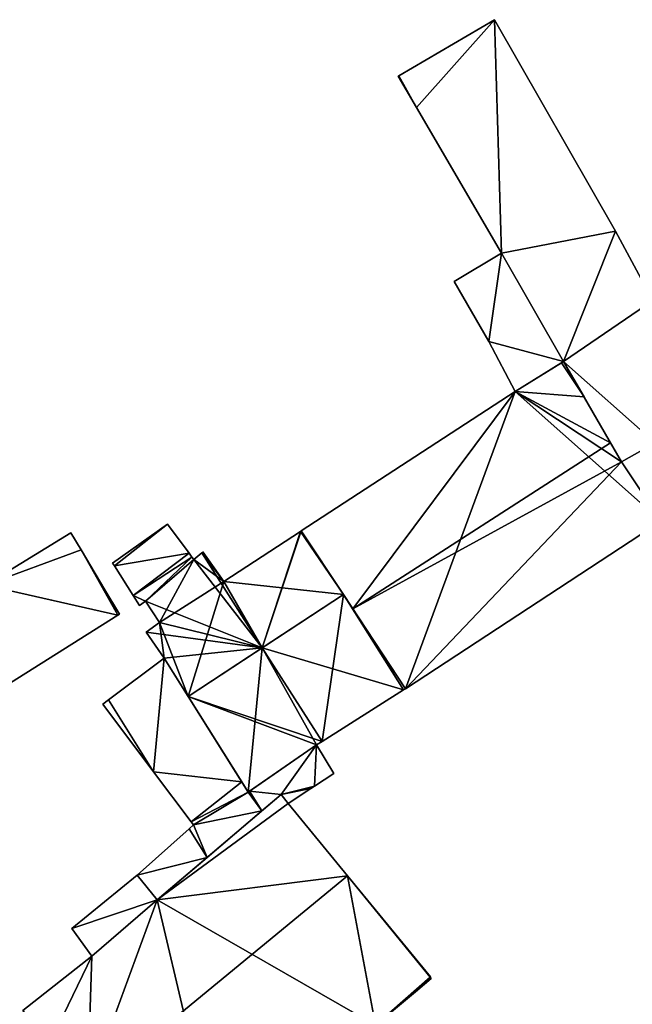
# Model space of a CAD drawing. Units: metres. Extents: x 72490 to 73135, y 346478 to 347011.
# Drawn here: x 72868 to 72904, y 346782 to 346839 of the extents above; entities that cross this region are included whole.
import ezdxf

# ---------------------------------------------------------------- set-up
doc = ezdxf.new("R2010")
doc.units = ezdxf.units.M
for name, color, linetype in [('FacadeFaces', 253, 'Continuous'), ('FloorBoundary', 4, 'Continuous'), ('FloorFaces', 253, 'Continuous'), ('OuterEaves', 4, 'Continuous'), ('RoofFaces', 24, 'Continuous'), ('RoofLines', 2, 'Continuous')]:
    doc.layers.add(name, color=color, linetype=linetype)

msp = doc.modelspace()

# ---------------------------------------------------------------- linework, layer by layer
at = {"layer": 'FacadeFaces'}
for points in [[(72895.69, 346838.556, 262.52), (72890.156, 346835.313, 258.676), (72890.156, 346835.313, 262.52), (72895.69, 346838.556, 262.52)], [(72895.69, 346838.556, 258.676), (72890.156, 346835.313, 258.676), (72895.69, 346838.556, 262.52), (72895.69, 346838.556, 258.676)], [(72902.677, 346826.344, 262.52), (72902.677, 346826.344, 258.676), (72895.69, 346838.556, 262.52), (72902.677, 346826.344, 262.52)], [(72895.69, 346838.556, 262.52), (72902.677, 346826.344, 258.676), (72895.69, 346838.556, 258.676), (72895.69, 346838.556, 262.52)], [(72890.156, 346835.313, 262.52), (72890.128, 346835.297, 258.676), (72890.128, 346835.297, 262.52), (72890.156, 346835.313, 262.52)], [(72890.156, 346835.313, 258.676), (72890.128, 346835.297, 258.676), (72890.156, 346835.313, 262.52), (72890.156, 346835.313, 258.676)], [(72890.128, 346835.297, 262.52), (72891.182, 346833.491, 258.676), (72891.182, 346833.491, 262.52), (72890.128, 346835.297, 262.52)], [(72890.128, 346835.297, 258.676), (72891.182, 346833.491, 258.676), (72890.128, 346835.297, 262.52), (72890.128, 346835.297, 258.676)], [(72891.182, 346833.491, 262.52), (72896.098, 346825.072, 258.676), (72896.098, 346825.072, 262.52), (72891.182, 346833.491, 262.52)], [(72891.182, 346833.491, 258.676), (72896.098, 346825.072, 258.676), (72891.182, 346833.491, 262.52), (72891.182, 346833.491, 258.676)], [(72904.842, 346822.343, 262.52), (72902.677, 346826.344, 258.676), (72902.677, 346826.344, 262.52), (72904.842, 346822.343, 262.52)], [(72904.842, 346822.343, 258.676), (72902.677, 346826.344, 258.676), (72904.842, 346822.343, 262.52), (72904.842, 346822.343, 258.676)], [(72896.098, 346825.072, 262.517), (72893.35, 346823.438, 258.953), (72893.35, 346823.438, 262.517), (72896.098, 346825.072, 262.517)], [(72896.098, 346825.072, 258.953), (72893.35, 346823.438, 258.953), (72896.098, 346825.072, 262.517), (72896.098, 346825.072, 258.953)], [(72896.098, 346825.072, 262.52), (72899.682, 346818.816, 258.676), (72899.682, 346818.816, 262.52), (72896.098, 346825.072, 262.52)], [(72896.098, 346825.072, 258.676), (72899.682, 346818.816, 258.676), (72896.098, 346825.072, 262.52), (72896.098, 346825.072, 258.676)], [(72899.682, 346818.816, 262.517), (72896.098, 346825.072, 258.953), (72896.098, 346825.072, 262.517), (72899.682, 346818.816, 262.517)], [(72899.682, 346818.816, 258.953), (72896.098, 346825.072, 258.953), (72899.682, 346818.816, 262.517), (72899.682, 346818.816, 258.953)], [(72893.35, 346823.438, 262.517), (72895.352, 346819.972, 258.953), (72895.352, 346819.972, 262.517), (72893.35, 346823.438, 262.517)], [(72893.35, 346823.438, 258.953), (72895.352, 346819.972, 258.953), (72893.35, 346823.438, 262.517), (72893.35, 346823.438, 258.953)], [(72895.352, 346819.972, 262.517), (72895.352, 346819.972, 258.953), (72896.88, 346817.084, 262.517), (72895.352, 346819.972, 262.517)], [(72896.88, 346817.084, 262.517), (72895.352, 346819.972, 258.953), (72896.88, 346817.084, 258.953), (72896.88, 346817.084, 262.517)], [(72896.88, 346817.084, 262.517), (72899.682, 346818.816, 258.953), (72899.682, 346818.816, 262.517), (72896.88, 346817.084, 262.517)], [(72896.88, 346817.084, 258.953), (72899.682, 346818.816, 258.953), (72896.88, 346817.084, 262.517), (72896.88, 346817.084, 258.953)], [(72899.566, 346818.745, 264.804), (72899.566, 346818.745, 258.895), (72896.88, 346817.084, 264.773), (72899.566, 346818.745, 264.804)], [(72899.566, 346818.745, 258.895), (72896.88, 346817.084, 258.895), (72896.88, 346817.084, 264.773), (72899.566, 346818.745, 258.895)], [(72899.682, 346818.816, 264.805), (72899.682, 346818.816, 258.895), (72899.566, 346818.745, 264.804), (72899.682, 346818.816, 264.805)], [(72899.682, 346818.816, 258.895), (72899.566, 346818.745, 258.895), (72899.566, 346818.745, 264.804), (72899.682, 346818.816, 258.895)], [(72900.86, 346816.783, 266.042), (72900.86, 346816.783, 258.895), (72899.682, 346818.816, 264.805), (72900.86, 346816.783, 266.042)], [(72899.682, 346818.816, 264.805), (72900.86, 346816.783, 258.895), (72899.682, 346818.816, 258.895), (72899.682, 346818.816, 264.805)], [(72899.682, 346818.816, 262.52), (72903.028, 346813.042, 258.676), (72903.028, 346813.042, 262.52), (72899.682, 346818.816, 262.52)], [(72899.682, 346818.816, 258.676), (72903.028, 346813.042, 258.676), (72899.682, 346818.816, 262.52), (72899.682, 346818.816, 258.676)], [(72896.88, 346817.084, 264.773), (72884.526, 346809.049, 258.895), (72884.526, 346809.049, 264.805), (72896.88, 346817.084, 264.773)], [(72896.88, 346817.084, 258.895), (72884.526, 346809.049, 258.895), (72896.88, 346817.084, 264.773), (72896.88, 346817.084, 258.895)], [(72902.394, 346814.136, 267.651), (72902.394, 346814.136, 258.895), (72900.86, 346816.783, 266.042), (72902.394, 346814.136, 267.651)], [(72902.394, 346814.136, 258.895), (72900.86, 346816.783, 258.895), (72900.86, 346816.783, 266.042), (72902.394, 346814.136, 258.895)], [(72903.028, 346813.042, 266.986), (72902.394, 346814.136, 258.895), (72902.394, 346814.136, 267.651), (72903.028, 346813.042, 266.986)], [(72903.028, 346813.042, 258.895), (72902.394, 346814.136, 258.895), (72903.028, 346813.042, 266.986), (72903.028, 346813.042, 258.895)], [(72903.028, 346813.042, 262.52), (72904.969, 346814.137, 258.676), (72904.969, 346814.137, 262.52), (72903.028, 346813.042, 262.52)], [(72903.028, 346813.042, 258.676), (72904.969, 346814.137, 258.676), (72903.028, 346813.042, 262.52), (72903.028, 346813.042, 258.676)], [(72905.327, 346809.614, 264.813), (72903.028, 346813.042, 258.895), (72903.028, 346813.042, 266.986), (72905.327, 346809.614, 264.813)], [(72905.327, 346809.614, 258.895), (72903.028, 346813.042, 258.895), (72905.327, 346809.614, 264.813), (72905.327, 346809.614, 258.895)], [(72876.799, 346809.434, 261.044), (72876.799, 346809.434, 258.828), (72873.623, 346807.185, 261.044), (72876.799, 346809.434, 261.044)], [(72873.623, 346807.185, 261.044), (72876.799, 346809.434, 258.828), (72873.623, 346807.185, 258.828), (72873.623, 346807.185, 261.044)], [(72878.041, 346807.759, 259.304), (72876.799, 346809.434, 258.828), (72876.799, 346809.434, 261.044), (72878.041, 346807.759, 259.304)], [(72878.041, 346807.759, 258.828), (72876.799, 346809.434, 258.828), (72878.041, 346807.759, 259.304), (72878.041, 346807.759, 258.828)], [(72890.54, 346799.93, 264.744), (72905.327, 346809.614, 258.895), (72905.327, 346809.614, 264.813), (72890.54, 346799.93, 264.744)], [(72890.54, 346799.93, 258.895), (72905.327, 346809.614, 258.895), (72890.54, 346799.93, 264.744), (72890.54, 346799.93, 258.895)], [(72871.214, 346808.938, 259.868), (72866.264, 346805.916, 258.576), (72866.264, 346805.916, 259.868), (72871.214, 346808.938, 259.868)], [(72871.214, 346808.938, 258.576), (72866.264, 346805.916, 258.576), (72871.214, 346808.938, 259.868), (72871.214, 346808.938, 258.576)], [(72871.798, 346807.961, 259.868), (72871.214, 346808.938, 258.576), (72871.214, 346808.938, 259.868), (72871.798, 346807.961, 259.868)], [(72871.798, 346807.961, 258.576), (72871.214, 346808.938, 258.576), (72871.798, 346807.961, 259.868), (72871.798, 346807.961, 258.576)], [(72884.476, 346809.017, 265.627), (72884.476, 346809.017, 258.828), (72880.049, 346806.127, 265.623), (72884.476, 346809.017, 265.627)], [(72884.476, 346809.017, 258.828), (72880.049, 346806.127, 258.828), (72880.049, 346806.127, 265.623), (72884.476, 346809.017, 258.828)], [(72884.526, 346809.049, 265.627), (72884.476, 346809.017, 258.828), (72884.476, 346809.017, 265.627), (72884.526, 346809.049, 265.627)], [(72884.526, 346809.049, 258.828), (72884.476, 346809.017, 258.828), (72884.526, 346809.049, 265.627), (72884.526, 346809.049, 258.828)], [(72884.526, 346809.049, 264.805), (72887.501, 346804.538, 258.895), (72887.501, 346804.538, 267.651), (72884.526, 346809.049, 264.805)], [(72884.526, 346809.049, 258.895), (72887.501, 346804.538, 258.895), (72884.526, 346809.049, 264.805), (72884.526, 346809.049, 258.895)], [(72886.954, 346805.368, 267.317), (72886.954, 346805.368, 258.828), (72884.526, 346809.049, 265.627), (72886.954, 346805.368, 267.317)], [(72886.954, 346805.368, 258.828), (72884.526, 346809.049, 258.828), (72884.526, 346809.049, 265.627), (72886.954, 346805.368, 258.828)], [(72873.18, 346805.645, 259.868), (72871.798, 346807.961, 258.576), (72871.798, 346807.961, 259.868), (72873.18, 346805.645, 259.868)], [(72873.18, 346805.645, 258.576), (72871.798, 346807.961, 258.576), (72873.18, 346805.645, 259.868), (72873.18, 346805.645, 258.576)], [(72874.811, 346805.315, 259.058), (72878.203, 346807.539, 258.828), (72878.203, 346807.539, 259.058), (72874.811, 346805.315, 259.058)], [(72874.811, 346805.315, 258.828), (72878.203, 346807.539, 258.828), (72874.811, 346805.315, 259.058), (72874.811, 346805.315, 258.828)], [(72878.203, 346807.539, 264.782), (72874.811, 346805.315, 258.828), (72874.811, 346805.315, 264.782), (72878.203, 346807.539, 264.782)], [(72878.203, 346807.539, 258.828), (72874.811, 346805.315, 258.828), (72878.203, 346807.539, 264.782), (72878.203, 346807.539, 258.828)], [(72878.203, 346807.539, 259.058), (72878.041, 346807.759, 258.828), (72878.041, 346807.759, 259.304), (72878.203, 346807.539, 259.058)], [(72878.203, 346807.539, 258.828), (72878.041, 346807.759, 258.828), (72878.203, 346807.539, 259.058), (72878.203, 346807.539, 258.828)], [(72878.313, 346807.391, 264.853), (72878.313, 346807.391, 258.828), (72878.203, 346807.539, 264.782), (72878.313, 346807.391, 264.853)], [(72878.313, 346807.391, 258.828), (72878.203, 346807.539, 258.828), (72878.203, 346807.539, 264.782), (72878.313, 346807.391, 258.828)], [(72878.771, 346807.783, 264.823), (72878.313, 346807.391, 258.828), (72878.313, 346807.391, 264.853), (72878.771, 346807.783, 264.823)], [(72878.771, 346807.783, 258.828), (72878.313, 346807.391, 258.828), (72878.771, 346807.783, 264.823), (72878.771, 346807.783, 258.828)], [(72878.839, 346807.841, 264.819), (72878.771, 346807.783, 258.828), (72878.771, 346807.783, 264.823), (72878.839, 346807.841, 264.819)], [(72878.839, 346807.841, 258.828), (72878.771, 346807.783, 258.828), (72878.839, 346807.841, 264.819), (72878.839, 346807.841, 258.828)], [(72880.049, 346806.127, 265.623), (72880.049, 346806.127, 258.828), (72878.839, 346807.841, 264.819), (72880.049, 346806.127, 265.623)], [(72880.049, 346806.127, 258.828), (72878.839, 346807.841, 258.828), (72878.839, 346807.841, 264.819), (72880.049, 346806.127, 258.828)], [(72873.623, 346807.185, 261.044), (72873.623, 346807.185, 258.828), (72873.725, 346807.024, 260.885), (72873.623, 346807.185, 261.044)], [(72873.623, 346807.185, 258.828), (72873.725, 346807.024, 258.828), (72873.725, 346807.024, 260.885), (72873.623, 346807.185, 258.828)], [(72873.725, 346807.024, 260.885), (72873.725, 346807.024, 258.828), (72874.811, 346805.315, 259.058), (72873.725, 346807.024, 260.885)], [(72873.725, 346807.024, 258.828), (72874.811, 346805.315, 258.828), (72874.811, 346805.315, 259.058), (72873.725, 346807.024, 258.828)], [(72874.018, 346804.242, 259.868), (72873.18, 346805.645, 258.576), (72873.18, 346805.645, 259.868), (72874.018, 346804.242, 259.868)], [(72874.018, 346804.242, 258.576), (72873.18, 346805.645, 258.576), (72874.018, 346804.242, 259.868), (72874.018, 346804.242, 258.576)], [(72874.811, 346805.315, 264.782), (72875.178, 346804.737, 258.828), (72875.178, 346804.737, 265.044), (72874.811, 346805.315, 264.782)], [(72874.811, 346805.315, 258.828), (72875.178, 346804.737, 258.828), (72874.811, 346805.315, 264.782), (72874.811, 346805.315, 258.828)], [(72890.54, 346799.93, 264.82), (72886.954, 346805.368, 258.828), (72886.954, 346805.368, 267.317), (72890.54, 346799.93, 264.82)], [(72890.54, 346799.93, 258.828), (72886.954, 346805.368, 258.828), (72890.54, 346799.93, 264.82), (72890.54, 346799.93, 258.828)], [(72875.178, 346804.737, 265.044), (72875.178, 346804.737, 258.828), (72875.529, 346804.983, 265.039), (72875.178, 346804.737, 265.044)], [(72875.529, 346804.983, 265.039), (72875.178, 346804.737, 258.828), (72875.529, 346804.983, 258.828), (72875.529, 346804.983, 265.039)], [(72875.529, 346804.983, 265.039), (72876.326, 346803.755, 258.828), (72876.326, 346803.755, 265.6), (72875.529, 346804.983, 265.039)], [(72875.529, 346804.983, 258.828), (72876.326, 346803.755, 258.828), (72875.529, 346804.983, 265.039), (72875.529, 346804.983, 258.828)], [(72865.042, 346798.592, 259.868), (72873.933, 346804.189, 258.576), (72873.933, 346804.189, 259.868), (72865.042, 346798.592, 259.868)], [(72865.042, 346798.592, 258.576), (72873.933, 346804.189, 258.576), (72865.042, 346798.592, 259.868), (72865.042, 346798.592, 258.576)], [(72873.933, 346804.189, 259.868), (72874.018, 346804.242, 258.576), (72874.018, 346804.242, 259.868), (72873.933, 346804.189, 259.868)], [(72873.933, 346804.189, 258.576), (72874.018, 346804.242, 258.576), (72873.933, 346804.189, 259.868), (72873.933, 346804.189, 258.576)], [(72887.501, 346804.538, 267.651), (72887.501, 346804.538, 258.895), (72890.54, 346799.93, 264.744), (72887.501, 346804.538, 267.651)], [(72887.501, 346804.538, 258.895), (72890.54, 346799.93, 258.895), (72890.54, 346799.93, 264.744), (72887.501, 346804.538, 258.895)], [(72876.326, 346803.755, 265.6), (72875.552, 346803.208, 258.828), (72875.552, 346803.208, 265.613), (72876.326, 346803.755, 265.6)], [(72876.326, 346803.755, 258.828), (72875.552, 346803.208, 258.828), (72876.326, 346803.755, 265.6), (72876.326, 346803.755, 258.828)], [(72875.552, 346803.208, 265.613), (72876.608, 346801.691, 258.828), (72876.608, 346801.691, 266.321), (72875.552, 346803.208, 265.613)], [(72875.552, 346803.208, 258.828), (72876.608, 346801.691, 258.828), (72875.552, 346803.208, 265.613), (72875.552, 346803.208, 258.828)], [(72876.608, 346801.691, 262.712), (72876.608, 346801.691, 258.878), (72873.389, 346799.295, 261.969), (72876.608, 346801.691, 262.712)], [(72876.608, 346801.691, 258.878), (72873.389, 346799.295, 258.878), (72873.389, 346799.295, 261.969), (72876.608, 346801.691, 258.878)], [(72876.608, 346801.691, 266.321), (72877.988, 346799.489, 258.828), (72877.988, 346799.489, 267.317), (72876.608, 346801.691, 266.321)], [(72876.608, 346801.691, 258.828), (72877.988, 346799.489, 258.828), (72876.608, 346801.691, 266.321), (72876.608, 346801.691, 258.828)], [(72881.08, 346794.554, 262.712), (72876.608, 346801.691, 258.878), (72876.608, 346801.691, 262.712), (72881.08, 346794.554, 262.712)], [(72881.08, 346794.554, 258.878), (72876.608, 346801.691, 258.878), (72881.08, 346794.554, 262.712), (72881.08, 346794.554, 258.878)], [(72885.726, 346796.889, 264.857), (72885.726, 346796.889, 258.828), (72890.439, 346799.866, 264.821), (72885.726, 346796.889, 264.857)], [(72885.726, 346796.889, 258.828), (72890.439, 346799.866, 258.828), (72890.439, 346799.866, 264.821), (72885.726, 346796.889, 258.828)], [(72890.439, 346799.866, 264.821), (72890.439, 346799.866, 258.828), (72890.54, 346799.93, 264.82), (72890.439, 346799.866, 264.821)], [(72890.439, 346799.866, 258.828), (72890.54, 346799.93, 258.828), (72890.54, 346799.93, 264.82), (72890.439, 346799.866, 258.828)], [(72873.389, 346799.295, 261.969), (72873.389, 346799.295, 258.878), (72873.054, 346799.046, 261.892), (72873.389, 346799.295, 261.969)], [(72873.389, 346799.295, 258.878), (72873.054, 346799.046, 258.878), (72873.054, 346799.046, 261.892), (72873.389, 346799.295, 258.878)], [(72873.054, 346799.046, 261.892), (72875.993, 346795.138, 258.878), (72875.993, 346795.138, 261.969), (72873.054, 346799.046, 261.892)], [(72873.054, 346799.046, 258.878), (72875.993, 346795.138, 258.878), (72873.054, 346799.046, 261.892), (72873.054, 346799.046, 258.878)], [(72877.988, 346799.489, 267.317), (72877.988, 346799.489, 258.828), (72881.447, 346793.968, 264.82), (72877.988, 346799.489, 267.317)], [(72877.988, 346799.489, 258.828), (72881.447, 346793.968, 258.828), (72881.447, 346793.968, 264.82), (72877.988, 346799.489, 258.828)], [(72885.406, 346796.687, 264.86), (72885.406, 346796.687, 258.828), (72885.726, 346796.889, 264.857), (72885.406, 346796.687, 264.86)], [(72885.406, 346796.687, 258.828), (72885.726, 346796.889, 258.828), (72885.726, 346796.889, 264.857), (72885.406, 346796.687, 258.828)], [(72881.447, 346793.968, 264.82), (72885.406, 346796.687, 258.828), (72885.406, 346796.687, 264.86), (72881.447, 346793.968, 264.82)], [(72881.447, 346793.968, 258.828), (72885.406, 346796.687, 258.828), (72881.447, 346793.968, 264.82), (72881.447, 346793.968, 258.828)], [(72885.406, 346796.687, 263.604), (72885.406, 346796.687, 258.878), (72881.53, 346794.025, 262.731), (72885.406, 346796.687, 263.604)], [(72885.406, 346796.687, 258.878), (72881.53, 346794.025, 258.878), (72881.53, 346794.025, 262.731), (72885.406, 346796.687, 258.878)], [(72886.402, 346795.041, 263.598), (72885.406, 346796.687, 258.878), (72885.406, 346796.687, 263.604), (72886.402, 346795.041, 263.598)], [(72886.402, 346795.041, 258.878), (72885.406, 346796.687, 258.878), (72886.402, 346795.041, 263.598), (72886.402, 346795.041, 258.878)], [(72875.993, 346795.138, 261.969), (72878.171, 346792.243, 258.878), (72878.171, 346792.243, 262.027), (72875.993, 346795.138, 261.969)], [(72875.993, 346795.138, 258.878), (72878.171, 346792.243, 258.878), (72875.993, 346795.138, 261.969), (72875.993, 346795.138, 258.878)], [(72885.288, 346794.313, 263.351), (72886.402, 346795.041, 258.878), (72886.402, 346795.041, 263.598), (72885.288, 346794.313, 263.351)], [(72885.288, 346794.313, 258.878), (72886.402, 346795.041, 258.878), (72885.288, 346794.313, 263.351), (72885.288, 346794.313, 258.878)], [(72881.447, 346793.968, 262.712), (72881.447, 346793.968, 258.878), (72881.08, 346794.554, 262.712), (72881.447, 346793.968, 262.712)], [(72881.447, 346793.968, 258.878), (72881.08, 346794.554, 258.878), (72881.08, 346794.554, 262.712), (72881.447, 346793.968, 258.878)], [(72881.53, 346794.025, 262.731), (72881.53, 346794.025, 258.878), (72881.447, 346793.968, 262.712), (72881.53, 346794.025, 262.731)], [(72881.53, 346794.025, 258.878), (72881.447, 346793.968, 258.878), (72881.447, 346793.968, 262.712), (72881.53, 346794.025, 258.878)], [(72883.757, 346793.313, 263.011), (72885.075, 346794.174, 258.878), (72885.075, 346794.174, 263.304), (72883.757, 346793.313, 263.011)], [(72883.757, 346793.313, 258.878), (72885.075, 346794.174, 258.878), (72883.757, 346793.313, 263.011), (72883.757, 346793.313, 258.878)], [(72885.075, 346794.174, 263.304), (72885.288, 346794.313, 258.878), (72885.288, 346794.313, 263.351), (72885.075, 346794.174, 263.304)], [(72885.075, 346794.174, 258.878), (72885.288, 346794.313, 258.878), (72885.075, 346794.174, 263.304), (72885.075, 346794.174, 258.878)], [(72883.369, 346793.827, 270.066), (72876.197, 346787.755, 258.625), (72876.197, 346787.755, 270.106), (72883.369, 346793.827, 270.066)], [(72883.369, 346793.827, 258.625), (72876.197, 346787.755, 258.625), (72883.369, 346793.827, 270.066), (72883.369, 346793.827, 258.625)], [(72882.248, 346792.878, 262.731), (72883.369, 346793.827, 258.878), (72883.369, 346793.827, 263.001), (72882.248, 346792.878, 262.731)], [(72882.248, 346792.878, 258.878), (72883.369, 346793.827, 258.878), (72882.248, 346792.878, 262.731), (72882.248, 346792.878, 258.878)], [(72883.757, 346793.313, 270.257), (72883.757, 346793.313, 258.625), (72883.369, 346793.827, 270.066), (72883.757, 346793.313, 270.257)], [(72883.369, 346793.827, 270.066), (72883.757, 346793.313, 258.625), (72883.369, 346793.827, 258.625), (72883.369, 346793.827, 270.066)], [(72883.369, 346793.827, 263.001), (72883.757, 346793.313, 258.878), (72883.757, 346793.313, 263.011), (72883.369, 346793.827, 263.001)], [(72883.369, 346793.827, 258.878), (72883.757, 346793.313, 258.878), (72883.369, 346793.827, 263.001), (72883.369, 346793.827, 258.878)], [(72887.193, 346789.136, 271.862), (72887.193, 346789.136, 258.625), (72883.757, 346793.313, 270.257), (72887.193, 346789.136, 271.862)], [(72887.193, 346789.136, 258.625), (72883.757, 346793.313, 258.625), (72883.757, 346793.313, 270.257), (72887.193, 346789.136, 258.625)], [(72879.087, 346790.201, 261.969), (72882.248, 346792.878, 258.878), (72882.248, 346792.878, 262.731), (72879.087, 346790.201, 261.969)], [(72879.087, 346790.201, 258.878), (72882.248, 346792.878, 258.878), (72879.087, 346790.201, 261.969), (72879.087, 346790.201, 258.878)], [(72878.171, 346792.243, 262.027), (72878.3, 346792.071, 258.878), (72878.3, 346792.071, 262.03), (72878.171, 346792.243, 262.027)], [(72878.171, 346792.243, 258.878), (72878.3, 346792.071, 258.878), (72878.171, 346792.243, 262.027), (72878.171, 346792.243, 258.878)], [(72878.053, 346791.851, 261.969), (72878.053, 346791.851, 258.878), (72875.047, 346789.166, 261.231), (72878.053, 346791.851, 261.969)], [(72878.053, 346791.851, 258.878), (72875.047, 346789.166, 258.878), (72875.047, 346789.166, 261.231), (72878.053, 346791.851, 258.878)], [(72878.3, 346792.071, 262.03), (72878.3, 346792.071, 258.878), (72878.053, 346791.851, 261.969), (72878.3, 346792.071, 262.03)], [(72878.053, 346791.851, 261.969), (72878.3, 346792.071, 258.878), (72878.053, 346791.851, 258.878), (72878.053, 346791.851, 261.969)], [(72876.197, 346787.755, 261.273), (72879.087, 346790.201, 258.878), (72879.087, 346790.201, 261.969), (72876.197, 346787.755, 261.273)], [(72876.197, 346787.755, 258.878), (72879.087, 346790.201, 258.878), (72876.197, 346787.755, 261.273), (72876.197, 346787.755, 258.878)], [(72875.047, 346789.166, 269.566), (72875.047, 346789.166, 258.625), (72871.266, 346786.084, 269.56), (72875.047, 346789.166, 269.566)], [(72875.047, 346789.166, 258.625), (72871.266, 346786.084, 258.625), (72871.266, 346786.084, 269.56), (72875.047, 346789.166, 258.625)], [(72876.197, 346787.755, 270.106), (72876.197, 346787.755, 258.625), (72875.047, 346789.166, 269.566), (72876.197, 346787.755, 270.106)], [(72876.197, 346787.755, 258.625), (72875.047, 346789.166, 258.625), (72875.047, 346789.166, 269.566), (72876.197, 346787.755, 258.625)], [(72875.047, 346789.166, 261.231), (72876.197, 346787.755, 258.878), (72876.197, 346787.755, 261.273), (72875.047, 346789.166, 261.231)], [(72875.047, 346789.166, 258.878), (72876.197, 346787.755, 258.878), (72875.047, 346789.166, 261.231), (72875.047, 346789.166, 258.878)], [(72891.994, 346783.3, 269.619), (72887.193, 346789.136, 258.625), (72887.193, 346789.136, 271.862), (72891.994, 346783.3, 269.619)], [(72891.994, 346783.3, 258.625), (72887.193, 346789.136, 258.625), (72891.994, 346783.3, 269.619), (72891.994, 346783.3, 258.625)], [(72871.266, 346786.084, 269.56), (72872.43, 346784.505, 258.625), (72872.43, 346784.505, 270.141), (72871.266, 346786.084, 269.56)], [(72871.266, 346786.084, 258.625), (72872.43, 346784.505, 258.625), (72871.266, 346786.084, 269.56), (72871.266, 346786.084, 258.625)], [(72872.43, 346784.505, 270.141), (72872.43, 346784.505, 258.625), (72868.429, 346781.366, 270.107), (72872.43, 346784.505, 270.141)], [(72872.43, 346784.505, 258.625), (72868.429, 346781.366, 258.625), (72868.429, 346781.366, 270.107), (72872.43, 346784.505, 258.625)], [(72891.117, 346782.438, 269.587), (72892.034, 346783.198, 258.625), (72892.034, 346783.198, 269.588), (72891.117, 346782.438, 269.587)], [(72891.117, 346782.438, 258.625), (72892.034, 346783.198, 258.625), (72891.117, 346782.438, 269.587), (72891.117, 346782.438, 258.625)], [(72891.966, 346783.28, 269.62), (72891.966, 346783.28, 258.625), (72891.994, 346783.3, 269.619), (72891.966, 346783.28, 269.62)], [(72891.966, 346783.28, 258.625), (72891.994, 346783.3, 258.625), (72891.994, 346783.3, 269.619), (72891.966, 346783.28, 258.625)], [(72892.034, 346783.198, 269.588), (72891.966, 346783.28, 258.625), (72891.966, 346783.28, 269.62), (72892.034, 346783.198, 269.588)], [(72892.034, 346783.198, 258.625), (72891.966, 346783.28, 258.625), (72892.034, 346783.198, 269.588), (72892.034, 346783.198, 258.625)], [(72888.818, 346780.508, 269.577), (72891.117, 346782.438, 258.625), (72891.117, 346782.438, 269.587), (72888.818, 346780.508, 269.577)], [(72888.818, 346780.508, 258.625), (72891.117, 346782.438, 258.625), (72888.818, 346780.508, 269.577), (72888.818, 346780.508, 258.625)]]:
    msp.add_3dface(points, dxfattribs=at)
at = {"layer": 'FloorBoundary'}
for points in [[(72895.69, 346838.556, 258.676), (72890.156, 346835.313, 258.676), (72890.128, 346835.297, 258.676), (72891.182, 346833.491, 258.676), (72896.098, 346825.072, 258.676), (72899.682, 346818.816, 258.676), (72903.028, 346813.042, 258.676), (72904.969, 346814.137, 258.676), (72908.326, 346816.137, 258.676), (72904.842, 346822.343, 258.676), (72902.677, 346826.344, 258.676), (72895.69, 346838.556, 258.676)], [(72896.88, 346817.084, 258.953), (72899.682, 346818.816, 258.953), (72896.098, 346825.072, 258.953), (72893.35, 346823.438, 258.953), (72895.352, 346819.972, 258.953), (72896.88, 346817.084, 258.953)], [(72899.682, 346818.816, 258.895), (72899.566, 346818.745, 258.895), (72896.88, 346817.084, 258.895), (72884.526, 346809.049, 258.895), (72887.501, 346804.538, 258.895), (72890.54, 346799.93, 258.895), (72905.327, 346809.614, 258.895), (72903.028, 346813.042, 258.895), (72902.394, 346814.136, 258.895), (72900.86, 346816.783, 258.895), (72899.682, 346818.816, 258.895)], [(72873.623, 346807.185, 258.828), (72873.725, 346807.024, 258.828), (72874.811, 346805.315, 258.828), (72878.203, 346807.539, 258.828), (72878.041, 346807.759, 258.828), (72876.799, 346809.434, 258.828), (72873.623, 346807.185, 258.828)], [(72865.042, 346798.592, 258.576), (72873.933, 346804.189, 258.576), (72874.018, 346804.242, 258.576), (72873.18, 346805.645, 258.576), (72871.798, 346807.961, 258.576), (72871.214, 346808.938, 258.576), (72866.264, 346805.916, 258.576), (72862.319, 346803.536, 258.576), (72861.262, 346805.576, 258.576), (72861.248, 346805.567, 258.576), (72861.084, 346805.856, 258.576), (72862.484, 346803.147, 258.576), (72864.996, 346798.288, 258.576), (72866.269, 346795.825, 258.576), (72866.576, 346796.013, 258.576), (72865.169, 346798.378, 258.576), (72865.042, 346798.592, 258.576)], [(72875.529, 346804.983, 258.828), (72876.326, 346803.755, 258.828), (72875.552, 346803.208, 258.828), (72876.608, 346801.691, 258.828), (72877.988, 346799.489, 258.828), (72881.447, 346793.968, 258.828), (72885.406, 346796.687, 258.828), (72885.726, 346796.889, 258.828), (72890.439, 346799.866, 258.828), (72890.54, 346799.93, 258.828), (72886.954, 346805.368, 258.828), (72884.526, 346809.049, 258.828), (72884.476, 346809.017, 258.828), (72880.049, 346806.127, 258.828), (72878.839, 346807.841, 258.828), (72878.771, 346807.783, 258.828), (72878.313, 346807.391, 258.828), (72878.203, 346807.539, 258.828), (72874.811, 346805.315, 258.828), (72875.178, 346804.737, 258.828), (72875.529, 346804.983, 258.828)], [(72878.053, 346791.851, 258.878), (72875.047, 346789.166, 258.878), (72876.197, 346787.755, 258.878), (72879.087, 346790.201, 258.878), (72882.248, 346792.878, 258.878), (72883.369, 346793.827, 258.878), (72883.757, 346793.313, 258.878), (72885.075, 346794.174, 258.878), (72885.288, 346794.313, 258.878), (72886.402, 346795.041, 258.878), (72885.406, 346796.687, 258.878), (72881.53, 346794.025, 258.878), (72881.447, 346793.968, 258.878), (72881.08, 346794.554, 258.878), (72876.608, 346801.691, 258.878), (72873.389, 346799.295, 258.878), (72873.054, 346799.046, 258.878), (72875.993, 346795.138, 258.878), (72878.171, 346792.243, 258.878), (72878.3, 346792.071, 258.878), (72878.053, 346791.851, 258.878)], [(72883.369, 346793.827, 258.625), (72876.197, 346787.755, 258.625), (72875.047, 346789.166, 258.625), (72871.266, 346786.084, 258.625), (72872.43, 346784.505, 258.625), (72868.429, 346781.366, 258.625), (72869.958, 346779.396, 258.625), (72872.167, 346776.784, 258.625), (72877.166, 346770.875, 258.625), (72877.328, 346771.016, 258.625), (72877.371, 346770.982, 258.625), (72877.866, 346771.357, 258.625), (72879.709, 346772.898, 258.625), (72888.818, 346780.508, 258.625), (72891.117, 346782.438, 258.625), (72892.034, 346783.198, 258.625), (72891.966, 346783.28, 258.625), (72891.994, 346783.3, 258.625), (72887.193, 346789.136, 258.625), (72883.757, 346793.313, 258.625), (72883.369, 346793.827, 258.625)]]:
    msp.add_polyline3d(points, dxfattribs=at)
at = {"layer": 'FloorFaces'}
for points in [[(72895.69, 346838.556, 258.676), (72891.182, 346833.491, 258.676), (72890.156, 346835.313, 258.676), (72895.69, 346838.556, 258.676)], [(72895.69, 346838.556, 258.676), (72896.098, 346825.072, 258.676), (72891.182, 346833.491, 258.676), (72895.69, 346838.556, 258.676)], [(72895.69, 346838.556, 258.676), (72902.677, 346826.344, 258.676), (72896.098, 346825.072, 258.676), (72895.69, 346838.556, 258.676)], [(72890.156, 346835.313, 258.676), (72891.182, 346833.491, 258.676), (72890.128, 346835.297, 258.676), (72890.156, 346835.313, 258.676)], [(72896.098, 346825.072, 258.676), (72902.677, 346826.344, 258.676), (72899.682, 346818.816, 258.676), (72896.098, 346825.072, 258.676)], [(72899.682, 346818.816, 258.676), (72902.677, 346826.344, 258.676), (72904.842, 346822.343, 258.676), (72899.682, 346818.816, 258.676)], [(72896.098, 346825.072, 258.953), (72895.352, 346819.972, 258.953), (72893.35, 346823.438, 258.953), (72896.098, 346825.072, 258.953)], [(72899.682, 346818.816, 258.953), (72895.352, 346819.972, 258.953), (72896.098, 346825.072, 258.953), (72899.682, 346818.816, 258.953)], [(72899.682, 346818.816, 258.676), (72904.842, 346822.343, 258.676), (72904.969, 346814.137, 258.676), (72899.682, 346818.816, 258.676)], [(72896.88, 346817.084, 258.953), (72895.352, 346819.972, 258.953), (72899.682, 346818.816, 258.953), (72896.88, 346817.084, 258.953)], [(72899.566, 346818.745, 258.895), (72900.86, 346816.783, 258.895), (72896.88, 346817.084, 258.895), (72899.566, 346818.745, 258.895)], [(72899.682, 346818.816, 258.895), (72900.86, 346816.783, 258.895), (72899.566, 346818.745, 258.895), (72899.682, 346818.816, 258.895)], [(72899.682, 346818.816, 258.676), (72904.969, 346814.137, 258.676), (72903.028, 346813.042, 258.676), (72899.682, 346818.816, 258.676)], [(72896.88, 346817.084, 258.895), (72887.501, 346804.538, 258.895), (72884.526, 346809.049, 258.895), (72896.88, 346817.084, 258.895)], [(72896.88, 346817.084, 258.895), (72890.54, 346799.93, 258.895), (72887.501, 346804.538, 258.895), (72896.88, 346817.084, 258.895)], [(72896.88, 346817.084, 258.895), (72905.327, 346809.614, 258.895), (72890.54, 346799.93, 258.895), (72896.88, 346817.084, 258.895)], [(72896.88, 346817.084, 258.895), (72903.028, 346813.042, 258.895), (72905.327, 346809.614, 258.895), (72896.88, 346817.084, 258.895)], [(72896.88, 346817.084, 258.895), (72902.394, 346814.136, 258.895), (72903.028, 346813.042, 258.895), (72896.88, 346817.084, 258.895)], [(72896.88, 346817.084, 258.895), (72900.86, 346816.783, 258.895), (72902.394, 346814.136, 258.895), (72896.88, 346817.084, 258.895)], [(72873.623, 346807.185, 258.828), (72876.799, 346809.434, 258.828), (72873.725, 346807.024, 258.828), (72873.623, 346807.185, 258.828)], [(72873.725, 346807.024, 258.828), (72876.799, 346809.434, 258.828), (72878.041, 346807.759, 258.828), (72873.725, 346807.024, 258.828)], [(72871.798, 346807.961, 258.576), (72866.264, 346805.916, 258.576), (72871.214, 346808.938, 258.576), (72871.798, 346807.961, 258.576)], [(72886.954, 346805.368, 258.828), (72880.049, 346806.127, 258.828), (72884.476, 346809.017, 258.828), (72886.954, 346805.368, 258.828)], [(72886.954, 346805.368, 258.828), (72884.476, 346809.017, 258.828), (72884.526, 346809.049, 258.828), (72886.954, 346805.368, 258.828)], [(72873.933, 346804.189, 258.576), (72866.264, 346805.916, 258.576), (72871.798, 346807.961, 258.576), (72873.933, 346804.189, 258.576)], [(72873.933, 346804.189, 258.576), (72871.798, 346807.961, 258.576), (72873.18, 346805.645, 258.576), (72873.933, 346804.189, 258.576)], [(72873.725, 346807.024, 258.828), (72878.041, 346807.759, 258.828), (72874.811, 346805.315, 258.828), (72873.725, 346807.024, 258.828)], [(72874.811, 346805.315, 258.828), (72878.041, 346807.759, 258.828), (72878.203, 346807.539, 258.828), (72874.811, 346805.315, 258.828)], [(72875.529, 346804.983, 258.828), (72874.811, 346805.315, 258.828), (72878.203, 346807.539, 258.828), (72875.529, 346804.983, 258.828)], [(72875.529, 346804.983, 258.828), (72878.203, 346807.539, 258.828), (72878.313, 346807.391, 258.828), (72875.529, 346804.983, 258.828)], [(72880.049, 346806.127, 258.828), (72878.313, 346807.391, 258.828), (72878.771, 346807.783, 258.828), (72880.049, 346806.127, 258.828)], [(72880.049, 346806.127, 258.828), (72878.771, 346807.783, 258.828), (72878.839, 346807.841, 258.828), (72880.049, 346806.127, 258.828)], [(72875.529, 346804.983, 258.828), (72878.313, 346807.391, 258.828), (72876.326, 346803.755, 258.828), (72875.529, 346804.983, 258.828)], [(72876.326, 346803.755, 258.828), (72878.313, 346807.391, 258.828), (72880.049, 346806.127, 258.828), (72876.326, 346803.755, 258.828)], [(72865.042, 346798.592, 258.576), (72866.264, 346805.916, 258.576), (72873.933, 346804.189, 258.576), (72865.042, 346798.592, 258.576)], [(72876.326, 346803.755, 258.828), (72880.049, 346806.127, 258.828), (72877.988, 346799.489, 258.828), (72876.326, 346803.755, 258.828)], [(72877.988, 346799.489, 258.828), (72880.049, 346806.127, 258.828), (72886.954, 346805.368, 258.828), (72877.988, 346799.489, 258.828)], [(72873.933, 346804.189, 258.576), (72873.18, 346805.645, 258.576), (72874.018, 346804.242, 258.576), (72873.933, 346804.189, 258.576)], [(72875.529, 346804.983, 258.828), (72875.178, 346804.737, 258.828), (72874.811, 346805.315, 258.828), (72875.529, 346804.983, 258.828)], [(72877.988, 346799.489, 258.828), (72886.954, 346805.368, 258.828), (72885.726, 346796.889, 258.828), (72877.988, 346799.489, 258.828)], [(72885.726, 346796.889, 258.828), (72886.954, 346805.368, 258.828), (72890.439, 346799.866, 258.828), (72885.726, 346796.889, 258.828)], [(72890.439, 346799.866, 258.828), (72886.954, 346805.368, 258.828), (72890.54, 346799.93, 258.828), (72890.439, 346799.866, 258.828)], [(72876.326, 346803.755, 258.828), (72876.608, 346801.691, 258.828), (72875.552, 346803.208, 258.828), (72876.326, 346803.755, 258.828)], [(72876.326, 346803.755, 258.828), (72877.988, 346799.489, 258.828), (72876.608, 346801.691, 258.828), (72876.326, 346803.755, 258.828)], [(72876.608, 346801.691, 258.878), (72875.993, 346795.138, 258.878), (72873.389, 346799.295, 258.878), (72876.608, 346801.691, 258.878)], [(72881.08, 346794.554, 258.878), (72875.993, 346795.138, 258.878), (72876.608, 346801.691, 258.878), (72881.08, 346794.554, 258.878)], [(72873.389, 346799.295, 258.878), (72875.993, 346795.138, 258.878), (72873.054, 346799.046, 258.878), (72873.389, 346799.295, 258.878)], [(72877.988, 346799.489, 258.828), (72885.406, 346796.687, 258.828), (72881.447, 346793.968, 258.828), (72877.988, 346799.489, 258.828)], [(72877.988, 346799.489, 258.828), (72885.726, 346796.889, 258.828), (72885.406, 346796.687, 258.828), (72877.988, 346799.489, 258.828)], [(72883.369, 346793.827, 258.878), (72881.53, 346794.025, 258.878), (72885.406, 346796.687, 258.878), (72883.369, 346793.827, 258.878)], [(72883.369, 346793.827, 258.878), (72885.406, 346796.687, 258.878), (72885.288, 346794.313, 258.878), (72883.369, 346793.827, 258.878)], [(72885.288, 346794.313, 258.878), (72885.406, 346796.687, 258.878), (72886.402, 346795.041, 258.878), (72885.288, 346794.313, 258.878)], [(72881.08, 346794.554, 258.878), (72878.171, 346792.243, 258.878), (72875.993, 346795.138, 258.878), (72881.08, 346794.554, 258.878)], [(72881.447, 346793.968, 258.878), (72878.171, 346792.243, 258.878), (72881.08, 346794.554, 258.878), (72881.447, 346793.968, 258.878)], [(72881.447, 346793.968, 258.878), (72878.3, 346792.071, 258.878), (72878.171, 346792.243, 258.878), (72881.447, 346793.968, 258.878)], [(72882.248, 346792.878, 258.878), (72878.3, 346792.071, 258.878), (72881.447, 346793.968, 258.878), (72882.248, 346792.878, 258.878)], [(72882.248, 346792.878, 258.878), (72881.447, 346793.968, 258.878), (72881.53, 346794.025, 258.878), (72882.248, 346792.878, 258.878)], [(72882.248, 346792.878, 258.878), (72881.53, 346794.025, 258.878), (72883.369, 346793.827, 258.878), (72882.248, 346792.878, 258.878)], [(72883.369, 346793.827, 258.878), (72885.288, 346794.313, 258.878), (72885.075, 346794.174, 258.878), (72883.369, 346793.827, 258.878)], [(72883.369, 346793.827, 258.878), (72885.075, 346794.174, 258.878), (72883.757, 346793.313, 258.878), (72883.369, 346793.827, 258.878)], [(72883.369, 346793.827, 258.625), (72883.757, 346793.313, 258.625), (72876.197, 346787.755, 258.625), (72883.369, 346793.827, 258.625)], [(72876.197, 346787.755, 258.625), (72883.757, 346793.313, 258.625), (72887.193, 346789.136, 258.625), (72876.197, 346787.755, 258.625)], [(72879.087, 346790.201, 258.878), (72878.3, 346792.071, 258.878), (72882.248, 346792.878, 258.878), (72879.087, 346790.201, 258.878)], [(72878.053, 346791.851, 258.878), (72879.087, 346790.201, 258.878), (72875.047, 346789.166, 258.878), (72878.053, 346791.851, 258.878)], [(72878.053, 346791.851, 258.878), (72878.3, 346792.071, 258.878), (72879.087, 346790.201, 258.878), (72878.053, 346791.851, 258.878)], [(72875.047, 346789.166, 258.878), (72879.087, 346790.201, 258.878), (72876.197, 346787.755, 258.878), (72875.047, 346789.166, 258.878)], [(72876.197, 346787.755, 258.625), (72871.266, 346786.084, 258.625), (72875.047, 346789.166, 258.625), (72876.197, 346787.755, 258.625)], [(72876.197, 346787.755, 258.625), (72887.193, 346789.136, 258.625), (72888.818, 346780.508, 258.625), (72876.197, 346787.755, 258.625)], [(72888.818, 346780.508, 258.625), (72887.193, 346789.136, 258.625), (72891.966, 346783.28, 258.625), (72888.818, 346780.508, 258.625)], [(72891.966, 346783.28, 258.625), (72887.193, 346789.136, 258.625), (72891.994, 346783.3, 258.625), (72891.966, 346783.28, 258.625)], [(72876.197, 346787.755, 258.625), (72872.43, 346784.505, 258.625), (72871.266, 346786.084, 258.625), (72876.197, 346787.755, 258.625)], [(72876.197, 346787.755, 258.625), (72872.167, 346776.784, 258.625), (72872.43, 346784.505, 258.625), (72876.197, 346787.755, 258.625)], [(72876.197, 346787.755, 258.625), (72879.709, 346772.898, 258.625), (72872.167, 346776.784, 258.625), (72876.197, 346787.755, 258.625)], [(72876.197, 346787.755, 258.625), (72888.818, 346780.508, 258.625), (72879.709, 346772.898, 258.625), (72876.197, 346787.755, 258.625)], [(72872.43, 346784.505, 258.625), (72869.958, 346779.396, 258.625), (72868.429, 346781.366, 258.625), (72872.43, 346784.505, 258.625)], [(72872.43, 346784.505, 258.625), (72872.167, 346776.784, 258.625), (72869.958, 346779.396, 258.625), (72872.43, 346784.505, 258.625)], [(72888.818, 346780.508, 258.625), (72891.966, 346783.28, 258.625), (72891.117, 346782.438, 258.625), (72888.818, 346780.508, 258.625)], [(72891.117, 346782.438, 258.625), (72891.966, 346783.28, 258.625), (72892.034, 346783.198, 258.625), (72891.117, 346782.438, 258.625)]]:
    msp.add_3dface(points, dxfattribs=at)
at = {"layer": 'OuterEaves'}
for points in [[(72903.028, 346813.042, 262.52), (72904.969, 346814.137, 262.52), (72908.326, 346816.137, 262.52), (72904.842, 346822.343, 262.52), (72902.677, 346826.344, 262.52), (72895.69, 346838.556, 262.52), (72890.156, 346835.313, 262.52), (72890.128, 346835.297, 262.52), (72891.182, 346833.491, 262.52), (72896.098, 346825.072, 262.52), (72899.682, 346818.816, 262.52), (72903.028, 346813.042, 262.52)], [(72896.88, 346817.084, 262.517), (72899.682, 346818.816, 262.517), (72896.098, 346825.072, 262.517), (72893.35, 346823.438, 262.517), (72895.352, 346819.972, 262.517), (72896.88, 346817.084, 262.517)], [(72899.682, 346818.816, 264.805), (72899.566, 346818.745, 264.804), (72896.88, 346817.084, 264.773), (72884.526, 346809.049, 264.805), (72887.501, 346804.538, 267.651), (72890.54, 346799.93, 264.744), (72905.327, 346809.614, 264.813), (72903.028, 346813.042, 266.986), (72902.394, 346814.136, 267.651), (72900.86, 346816.783, 266.042), (72899.682, 346818.816, 264.805)], [(72874.811, 346805.315, 259.058), (72878.203, 346807.539, 259.058), (72878.041, 346807.759, 259.304), (72876.799, 346809.434, 261.044), (72873.623, 346807.185, 261.044), (72873.725, 346807.024, 260.885), (72874.811, 346805.315, 259.058)], [(72874.018, 346804.242, 259.868), (72873.18, 346805.645, 259.868), (72871.798, 346807.961, 259.868), (72871.214, 346808.938, 259.868), (72866.264, 346805.916, 259.868), (72862.319, 346803.536, 259.868), (72861.262, 346805.576, 259.868), (72861.248, 346805.567, 259.868), (72861.084, 346805.856, 259.868), (72862.484, 346803.147, 259.868), (72864.996, 346798.288, 259.868), (72866.269, 346795.825, 259.868), (72866.576, 346796.013, 259.868), (72865.169, 346798.378, 259.868), (72865.042, 346798.592, 259.868), (72873.933, 346804.189, 259.868), (72874.018, 346804.242, 259.868)], [(72875.552, 346803.208, 265.613), (72876.608, 346801.691, 266.321), (72877.988, 346799.489, 267.317), (72881.447, 346793.968, 264.82), (72885.406, 346796.687, 264.86), (72885.726, 346796.889, 264.857), (72890.439, 346799.866, 264.821), (72890.54, 346799.93, 264.82), (72886.954, 346805.368, 267.317), (72884.526, 346809.049, 265.627), (72884.476, 346809.017, 265.627), (72880.049, 346806.127, 265.623), (72878.839, 346807.841, 264.819), (72878.771, 346807.783, 264.823), (72878.313, 346807.391, 264.853), (72878.203, 346807.539, 264.782), (72874.811, 346805.315, 264.782), (72875.178, 346804.737, 265.044), (72875.529, 346804.983, 265.039), (72876.326, 346803.755, 265.6), (72875.552, 346803.208, 265.613)], [(72883.757, 346793.313, 263.011), (72885.075, 346794.174, 263.304), (72885.288, 346794.313, 263.351), (72886.402, 346795.041, 263.598), (72885.406, 346796.687, 263.604), (72881.53, 346794.025, 262.731), (72881.447, 346793.968, 262.712), (72881.08, 346794.554, 262.712), (72876.608, 346801.691, 262.712), (72873.389, 346799.295, 261.969), (72873.054, 346799.046, 261.892), (72875.993, 346795.138, 261.969), (72878.171, 346792.243, 262.027), (72878.3, 346792.071, 262.03), (72878.053, 346791.851, 261.969), (72875.047, 346789.166, 261.231), (72876.197, 346787.755, 261.273), (72879.087, 346790.201, 261.969), (72882.248, 346792.878, 262.731), (72883.369, 346793.827, 263.001), (72883.757, 346793.313, 263.011)], [(72883.757, 346793.313, 270.257), (72883.369, 346793.827, 270.066), (72876.197, 346787.755, 270.106), (72875.047, 346789.166, 269.566), (72871.266, 346786.084, 269.56), (72872.43, 346784.505, 270.141), (72868.429, 346781.366, 270.107), (72869.958, 346779.396, 270.847), (72872.167, 346776.784, 271.862), (72877.166, 346770.875, 269.565), (72877.328, 346771.016, 269.567), (72877.371, 346770.982, 269.551), (72877.866, 346771.357, 269.544), (72879.709, 346772.898, 269.55), (72888.818, 346780.508, 269.577), (72891.117, 346782.438, 269.587), (72892.034, 346783.198, 269.588), (72891.966, 346783.28, 269.62), (72891.994, 346783.3, 269.619), (72887.193, 346789.136, 271.862), (72883.757, 346793.313, 270.257)]]:
    msp.add_polyline3d(points, dxfattribs=at)
at = {"layer": 'RoofFaces'}
for points in [[(72890.156, 346835.313, 262.52), (72891.182, 346833.491, 262.52), (72895.69, 346838.556, 262.52), (72890.156, 346835.313, 262.52)], [(72891.182, 346833.491, 262.52), (72896.098, 346825.072, 262.52), (72895.69, 346838.556, 262.52), (72891.182, 346833.491, 262.52)], [(72895.69, 346838.556, 262.52), (72896.098, 346825.072, 262.52), (72902.677, 346826.344, 262.52), (72895.69, 346838.556, 262.52)], [(72890.128, 346835.297, 262.52), (72891.182, 346833.491, 262.52), (72890.156, 346835.313, 262.52), (72890.128, 346835.297, 262.52)], [(72896.098, 346825.072, 262.52), (72899.682, 346818.816, 262.52), (72902.677, 346826.344, 262.52), (72896.098, 346825.072, 262.52)], [(72902.677, 346826.344, 262.52), (72899.682, 346818.816, 262.52), (72904.842, 346822.343, 262.52), (72902.677, 346826.344, 262.52)], [(72893.35, 346823.438, 262.517), (72895.352, 346819.972, 262.517), (72896.098, 346825.072, 262.517), (72893.35, 346823.438, 262.517)], [(72896.098, 346825.072, 262.517), (72895.352, 346819.972, 262.517), (72899.682, 346818.816, 262.517), (72896.098, 346825.072, 262.517)], [(72904.842, 346822.343, 262.52), (72899.682, 346818.816, 262.52), (72904.969, 346814.137, 262.52), (72904.842, 346822.343, 262.52)], [(72899.682, 346818.816, 262.517), (72895.352, 346819.972, 262.517), (72896.88, 346817.084, 262.517), (72899.682, 346818.816, 262.517)], [(72896.88, 346817.084, 264.773), (72900.86, 346816.783, 266.042), (72899.566, 346818.745, 264.804), (72896.88, 346817.084, 264.773)], [(72899.566, 346818.745, 264.804), (72900.86, 346816.783, 266.042), (72899.682, 346818.816, 264.805), (72899.566, 346818.745, 264.804)], [(72904.969, 346814.137, 262.52), (72899.682, 346818.816, 262.52), (72903.028, 346813.042, 262.52), (72904.969, 346814.137, 262.52)], [(72884.526, 346809.049, 264.805), (72887.501, 346804.538, 267.651), (72896.88, 346817.084, 264.773), (72884.526, 346809.049, 264.805)], [(72887.501, 346804.538, 267.651), (72902.394, 346814.136, 267.651), (72896.88, 346817.084, 264.773), (72887.501, 346804.538, 267.651)], [(72902.394, 346814.136, 267.651), (72900.86, 346816.783, 266.042), (72896.88, 346817.084, 264.773), (72902.394, 346814.136, 267.651)], [(72903.028, 346813.042, 266.986), (72902.394, 346814.136, 267.651), (72887.501, 346804.538, 267.651), (72903.028, 346813.042, 266.986)], [(72890.54, 346799.93, 264.744), (72903.028, 346813.042, 266.986), (72887.501, 346804.538, 267.651), (72890.54, 346799.93, 264.744)], [(72905.327, 346809.614, 264.813), (72903.028, 346813.042, 266.986), (72890.54, 346799.93, 264.744), (72905.327, 346809.614, 264.813)], [(72873.623, 346807.185, 261.044), (72873.725, 346807.024, 260.885), (72876.799, 346809.434, 261.044), (72873.623, 346807.185, 261.044)], [(72876.799, 346809.434, 261.044), (72873.725, 346807.024, 260.885), (72878.041, 346807.759, 259.304), (72876.799, 346809.434, 261.044)], [(72871.214, 346808.938, 259.868), (72866.264, 346805.916, 259.868), (72871.798, 346807.961, 259.868), (72871.214, 346808.938, 259.868)], [(72880.049, 346806.127, 265.623), (72882.273, 346802.299, 267.317), (72884.476, 346809.017, 265.627), (72880.049, 346806.127, 265.623)], [(72884.526, 346809.049, 265.627), (72882.273, 346802.299, 267.317), (72886.954, 346805.368, 267.317), (72884.526, 346809.049, 265.627)], [(72884.476, 346809.017, 265.627), (72882.273, 346802.299, 267.317), (72884.526, 346809.049, 265.627), (72884.476, 346809.017, 265.627)], [(72866.264, 346805.916, 259.868), (72873.933, 346804.189, 259.868), (72871.798, 346807.961, 259.868), (72866.264, 346805.916, 259.868)], [(72871.798, 346807.961, 259.868), (72873.933, 346804.189, 259.868), (72873.18, 346805.645, 259.868), (72871.798, 346807.961, 259.868)], [(72878.041, 346807.759, 259.304), (72873.725, 346807.024, 260.885), (72874.811, 346805.315, 259.058), (72878.041, 346807.759, 259.304)], [(72878.203, 346807.539, 259.058), (72878.041, 346807.759, 259.304), (72874.811, 346805.315, 259.058), (72878.203, 346807.539, 259.058)], [(72874.811, 346805.315, 264.782), (72875.529, 346804.983, 265.039), (72878.203, 346807.539, 264.782), (72874.811, 346805.315, 264.782)], [(72878.203, 346807.539, 264.782), (72875.529, 346804.983, 265.039), (72878.313, 346807.391, 264.853), (72878.203, 346807.539, 264.782)], [(72878.313, 346807.391, 264.853), (72882.273, 346802.299, 267.317), (72878.771, 346807.783, 264.823), (72878.313, 346807.391, 264.853)], [(72878.839, 346807.841, 264.819), (72878.771, 346807.783, 264.823), (72880.049, 346806.127, 265.623), (72878.839, 346807.841, 264.819)], [(72878.771, 346807.783, 264.823), (72882.273, 346802.299, 267.317), (72880.049, 346806.127, 265.623), (72878.771, 346807.783, 264.823)], [(72875.529, 346804.983, 265.039), (72882.273, 346802.299, 267.317), (72878.313, 346807.391, 264.853), (72875.529, 346804.983, 265.039)], [(72865.042, 346798.592, 259.868), (72873.933, 346804.189, 259.868), (72866.264, 346805.916, 259.868), (72865.042, 346798.592, 259.868)], [(72873.18, 346805.645, 259.868), (72873.933, 346804.189, 259.868), (72874.018, 346804.242, 259.868), (72873.18, 346805.645, 259.868)], [(72875.178, 346804.737, 265.044), (72875.529, 346804.983, 265.039), (72874.811, 346805.315, 264.782), (72875.178, 346804.737, 265.044)], [(72886.954, 346805.368, 267.317), (72882.273, 346802.299, 267.317), (72890.439, 346799.866, 264.821), (72886.954, 346805.368, 267.317)], [(72890.54, 346799.93, 264.82), (72886.954, 346805.368, 267.317), (72890.439, 346799.866, 264.821), (72890.54, 346799.93, 264.82)], [(72876.326, 346803.755, 265.6), (72882.273, 346802.299, 267.317), (72875.529, 346804.983, 265.039), (72876.326, 346803.755, 265.6)], [(72875.552, 346803.208, 265.613), (72882.273, 346802.299, 267.317), (72876.326, 346803.755, 265.6), (72875.552, 346803.208, 265.613)], [(72876.608, 346801.691, 266.321), (72882.273, 346802.299, 267.317), (72875.552, 346803.208, 265.613), (72876.608, 346801.691, 266.321)], [(72877.988, 346799.489, 267.317), (72882.273, 346802.299, 267.317), (72876.608, 346801.691, 266.321), (72877.988, 346799.489, 267.317)], [(72881.447, 346793.968, 264.82), (72882.273, 346802.299, 267.317), (72877.988, 346799.489, 267.317), (72881.447, 346793.968, 264.82)], [(72885.406, 346796.687, 264.86), (72882.273, 346802.299, 267.317), (72881.447, 346793.968, 264.82), (72885.406, 346796.687, 264.86)], [(72885.726, 346796.889, 264.857), (72882.273, 346802.299, 267.317), (72885.406, 346796.687, 264.86), (72885.726, 346796.889, 264.857)], [(72890.439, 346799.866, 264.821), (72882.273, 346802.299, 267.317), (72885.726, 346796.889, 264.857), (72890.439, 346799.866, 264.821)], [(72873.389, 346799.295, 261.969), (72875.993, 346795.138, 261.969), (72876.608, 346801.691, 262.712), (72873.389, 346799.295, 261.969)], [(72876.608, 346801.691, 262.712), (72875.993, 346795.138, 261.969), (72881.08, 346794.554, 262.712), (72876.608, 346801.691, 262.712)], [(72873.054, 346799.046, 261.892), (72875.993, 346795.138, 261.969), (72873.389, 346799.295, 261.969), (72873.054, 346799.046, 261.892)], [(72881.53, 346794.025, 262.731), (72883.369, 346793.827, 263.001), (72885.406, 346796.687, 263.604), (72881.53, 346794.025, 262.731)], [(72885.406, 346796.687, 263.604), (72883.369, 346793.827, 263.001), (72885.288, 346794.313, 263.351), (72885.406, 346796.687, 263.604)], [(72886.402, 346795.041, 263.598), (72885.406, 346796.687, 263.604), (72885.288, 346794.313, 263.351), (72886.402, 346795.041, 263.598)], [(72875.993, 346795.138, 261.969), (72878.171, 346792.243, 262.027), (72881.08, 346794.554, 262.712), (72875.993, 346795.138, 261.969)], [(72881.08, 346794.554, 262.712), (72878.171, 346792.243, 262.027), (72881.447, 346793.968, 262.712), (72881.08, 346794.554, 262.712)], [(72878.171, 346792.243, 262.027), (72878.3, 346792.071, 262.03), (72881.447, 346793.968, 262.712), (72878.171, 346792.243, 262.027)], [(72878.3, 346792.071, 262.03), (72882.248, 346792.878, 262.731), (72881.447, 346793.968, 262.712), (72878.3, 346792.071, 262.03)], [(72881.447, 346793.968, 262.712), (72882.248, 346792.878, 262.731), (72881.53, 346794.025, 262.731), (72881.447, 346793.968, 262.712)], [(72882.248, 346792.878, 262.731), (72883.369, 346793.827, 263.001), (72881.53, 346794.025, 262.731), (72882.248, 346792.878, 262.731)], [(72885.288, 346794.313, 263.351), (72883.369, 346793.827, 263.001), (72885.075, 346794.174, 263.304), (72885.288, 346794.313, 263.351)], [(72885.075, 346794.174, 263.304), (72883.369, 346793.827, 263.001), (72883.757, 346793.313, 263.011), (72885.075, 346794.174, 263.304)], [(72883.369, 346793.827, 270.066), (72876.197, 346787.755, 270.106), (72883.757, 346793.313, 270.257), (72883.369, 346793.827, 270.066)], [(72876.197, 346787.755, 270.106), (72887.193, 346789.136, 271.862), (72883.757, 346793.313, 270.257), (72876.197, 346787.755, 270.106)], [(72879.087, 346790.201, 261.969), (72882.248, 346792.878, 262.731), (72878.3, 346792.071, 262.03), (72879.087, 346790.201, 261.969)], [(72875.047, 346789.166, 261.231), (72879.087, 346790.201, 261.969), (72878.053, 346791.851, 261.969), (72875.047, 346789.166, 261.231)], [(72878.053, 346791.851, 261.969), (72879.087, 346790.201, 261.969), (72878.3, 346792.071, 262.03), (72878.053, 346791.851, 261.969)], [(72876.197, 346787.755, 261.273), (72879.087, 346790.201, 261.969), (72875.047, 346789.166, 261.231), (72876.197, 346787.755, 261.273)], [(72875.047, 346789.166, 269.566), (72871.266, 346786.084, 269.56), (72876.197, 346787.755, 270.106), (72875.047, 346789.166, 269.566)], [(72872.167, 346776.784, 271.862), (72887.193, 346789.136, 271.862), (72876.197, 346787.755, 270.106), (72872.167, 346776.784, 271.862)], [(72888.818, 346780.508, 269.577), (72887.193, 346789.136, 271.862), (72872.167, 346776.784, 271.862), (72888.818, 346780.508, 269.577)], [(72891.966, 346783.28, 269.62), (72887.193, 346789.136, 271.862), (72888.818, 346780.508, 269.577), (72891.966, 346783.28, 269.62)], [(72891.994, 346783.3, 269.619), (72887.193, 346789.136, 271.862), (72891.966, 346783.28, 269.62), (72891.994, 346783.3, 269.619)], [(72871.266, 346786.084, 269.56), (72872.43, 346784.505, 270.141), (72876.197, 346787.755, 270.106), (72871.266, 346786.084, 269.56)], [(72872.43, 346784.505, 270.141), (72872.167, 346776.784, 271.862), (72876.197, 346787.755, 270.106), (72872.43, 346784.505, 270.141)], [(72868.429, 346781.366, 270.107), (72869.958, 346779.396, 270.847), (72872.43, 346784.505, 270.141), (72868.429, 346781.366, 270.107)], [(72869.958, 346779.396, 270.847), (72872.167, 346776.784, 271.862), (72872.43, 346784.505, 270.141), (72869.958, 346779.396, 270.847)], [(72891.117, 346782.438, 269.587), (72891.966, 346783.28, 269.62), (72888.818, 346780.508, 269.577), (72891.117, 346782.438, 269.587)], [(72892.034, 346783.198, 269.588), (72891.966, 346783.28, 269.62), (72891.117, 346782.438, 269.587), (72892.034, 346783.198, 269.588)]]:
    msp.add_3dface(points, dxfattribs=at)
at = {"layer": 'RoofLines'}
for points in [[(72887.501, 346804.538, 267.651), (72902.394, 346814.136, 267.651)], [(72878.041, 346807.759, 259.304), (72873.725, 346807.024, 260.885)], [(72877.988, 346799.489, 267.317), (72882.273, 346802.299, 267.317), (72886.954, 346805.368, 267.317)], [(72872.167, 346776.784, 271.862), (72887.193, 346789.136, 271.862)]]:
    msp.add_polyline3d(points, dxfattribs=at)

doc.saveas('drawing.dxf')
